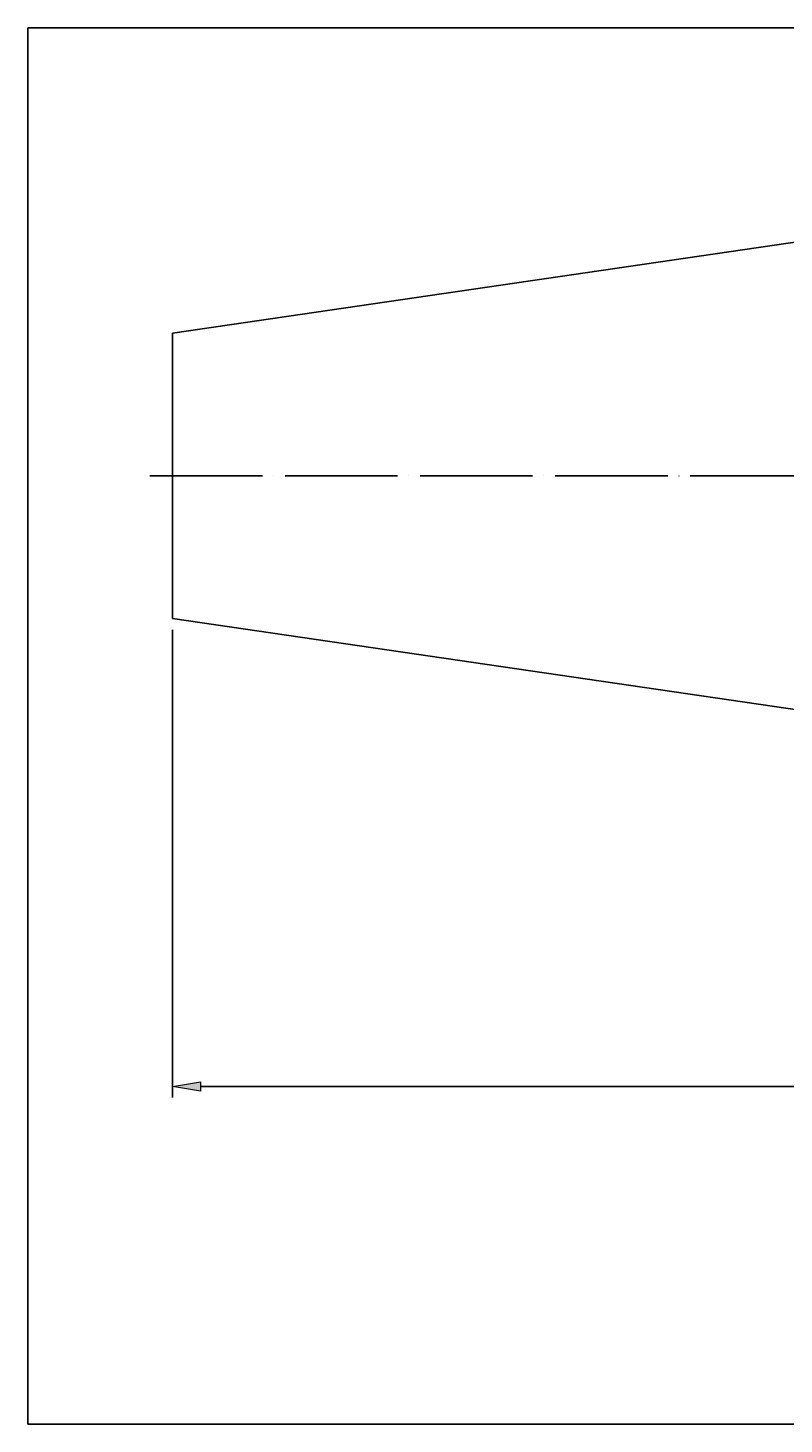
# Model space of a CAD drawing. Extents: x -82 to 2002, y -251 to 1175.
# Drawn here: x -82 to 691, y -251 to 1175 of the extents above; entities that cross this region are included whole.
import ezdxf

# ---------------------------------------------------------------- set-up
doc = ezdxf.new("R2010")
doc.units = 0
doc.header["$MEASUREMENT"] = 0
doc.linetypes.add('AI-Linetype-0', pattern=[137.961569, 114.959641, -11.495964, 0.01, -11.495964])
for name, color, linetype, lineweight in [('圖層2', 7, 'Continuous', 0), ('圖層4', 7, 'Continuous', 0), ('圖層5', 7, 'Continuous', 0)]:
    doc.layers.add(name, color=color, linetype=linetype, lineweight=lineweight)

# ---------------------------------------------------------------- blocks, each defined once
blk = doc.blocks.new('Block_2')
at = {"layer": '圖層4', "true_color": 0x00ffff, "transparency": 33554687}
h = blk.add_hatch(color=4, dxfattribs=at)
h.dxf.hatch_style = 2
h.paths.add_polyline_path([(94.5, 99), (94.5, 89.5), (65.8, 94.2)])
h = blk.add_hatch(color=4, dxfattribs=at)
h.dxf.hatch_style = 2
h.paths.add_polyline_path([(1593.6, 89.5), (1593.6, 99), (1622.4, 94.2)])
at = {"layer": '圖層4', "color": 4, "lineweight": 25, "true_color": 0x00ffff}
for p, q in [((65.8, 560.5), (65.8, 82.8)), ((1622.4, 430.5), (1622.4, 82.8)), ((94.5, 94.2), (1593.6, 94.2))]:
    blk.add_line(p, q, dxfattribs=at)
at = {"layer": '圖層4'}
for points in [[(94.5, 99), (94.5, 89.5), (65.8, 94.2), (65.8, 94.2)], [(1593.6, 89.5), (1593.6, 99), (1622.4, 94.2), (1622.4, 94.2)]]:
    blk.add_lwpolyline(points, close=True, dxfattribs=at)
at = {"layer": '圖層4', "insert": (804.6, 101.4), "char_height": 0.2, "attachment_point": 7}
blk.add_mtext('\\C3;\\c65280;\\FMyriad Pro|b0|i0|c1;\\H28.739910;\\W0.750000;135.4', dxfattribs=at)

msp = doc.modelspace()

# ---------------------------------------------------------------- linework, layer by layer
at = {"layer": '圖層2', "color": 18, "lineweight": 25, "true_color": 0x000000}
for p, q in [((817.6, 973.4), (65.8, 863.7)), ((65.8, 717.9), (65.8, 863.7)), ((65.8, 572), (65.8, 717.9)), ((65.8, 572), (817.6, 462.4))]:
    msp.add_line(p, q, dxfattribs=at)
msp.add_lwpolyline([(-82, -250.6), (-82, 1175.3), (2002, 1175.3), (2002, -250.6)], close=True, dxfattribs=at)
at = {"layer": '圖層5', "color": 6, "linetype": 'AI-Linetype-0', "lineweight": 25, "true_color": 0xff00ff}
msp.add_line((42.8, 717.9), (1645.3, 717.9), dxfattribs=at)

# ---------------------------------------------------------------- block references
at = {"layer": '圖層4'}
msp.add_blockref('Block_2', (0, 0), dxfattribs=at)

doc.saveas('drawing.dxf')
